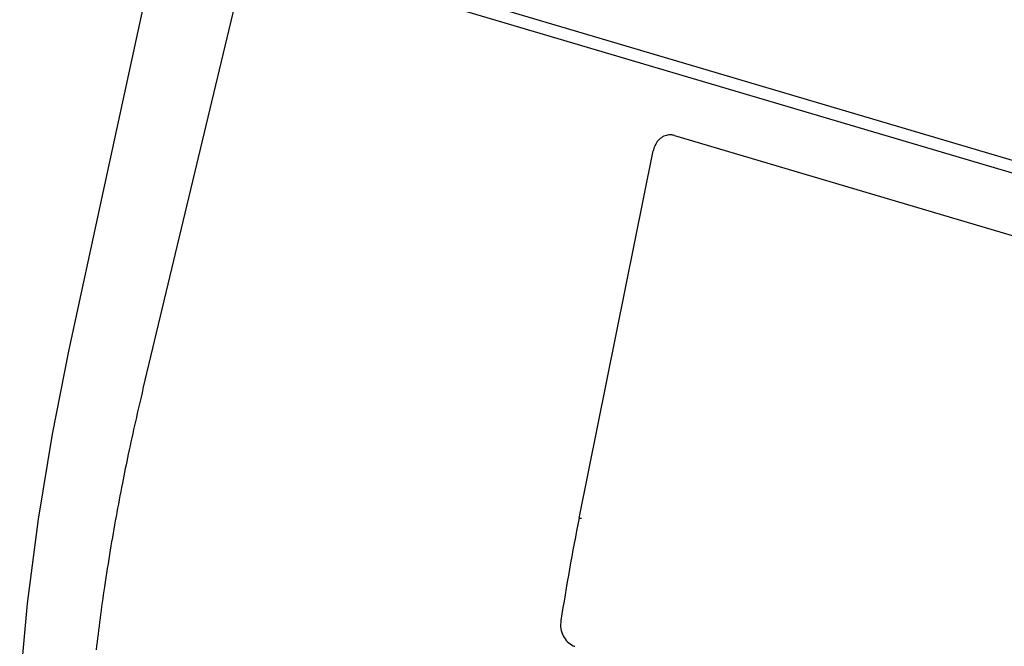
# Model space of a CAD drawing. Extents: x -758 to 1967, y 1363 to 2794.
# Drawn here: x -620 to -526, y 1559 to 1619 of the extents above; entities that cross this region are included whole.
import ezdxf

# ---------------------------------------------------------------- set-up
doc = ezdxf.new("R2010")
doc.units = 0
doc.layers.add('Robot Cook', color=7, linetype='CONTINUOUS')

msp = doc.modelspace()

# ---------------------------------------------------------------- linework, layer by layer
at = {"layer": 'Robot Cook'}
for p, q in [((-605.488, 1631.858), (-608.558, 1617.807)), ((-599.216, 1627.399), (-464.081, 1587.41)), ((-595.66, 1625.125), (-468.109, 1587.38)), ((-608.068, 1583.895), (-598.649, 1623.085)), ((-557.564, 1607.909), (-511.745, 1594.35)), ((-566.617, 1571.58), (-559.574, 1606.468)), ((-608.073, 1583.85), (-608.062, 1583.894)), ((-566.617, 1571.58), (-566.396, 1571.586))]:
    msp.add_line(p, q, dxfattribs=at)
for points in [[(-608.558, 1617.807), (-611.89, 1602.492), (-615.151, 1587.428)], [(-615.151, 1587.428), (-616.718, 1579.563), (-618.048, 1571.484), (-619.082, 1563.473), (-619.79, 1555.825)]]:
    msp.add_lwpolyline(points, dxfattribs=at)
for centre, radius, start, end in [((-557.97, 1606.57), 1.398, 91.70249, 94.68692), ((-557.97, 1606.555), 1.412, 86.72599, 91.69825), ((-557.971, 1606.54), 1.428, 81.04426, 86.72332), ((-557.973, 1606.528), 1.44, 73.51579, 81.03929), ((-557.375, 1606.024), 2.243, 166.12782, 168.58626), ((-390.304, 1531.537), 223.964, 166.49201, 168.11493), ((-394.481, 1532.419), 219.695, 168.11588, 168.85363), ((-400.497, 1533.578), 213.569, 168.84668, 170.57612), ((-351.838, 1528.199), 219.116, 168.58099, 171.16022), ((-406.823, 1534.628), 207.156, 170.57602, 171.55407), ((-414.21, 1535.693), 199.693, 171.54501, 173.27766), ((-566.604, 1560.83), 1.483, 246.96942, 253.4664)]:
    msp.add_arc(centre, radius, start, end, dxfattribs=at)
for points, start_tangent, end_tangent in [([(-558.084, 1607.963), (-558.572, 1607.833), (-559.004, 1607.536), (-559.553, 1606.562)], (-0.996653, -0.08175), (-0.239759, -0.970832)), ([(-568.352, 1561.871), (-568.356, 1561.081), (-568.136, 1560.392), (-567.185, 1559.465)], (-0.152924, -0.988238), (0.920595, -0.390519))]:
    msp.add_spline(points, degree=3, dxfattribs=dict(at, start_tangent=start_tangent, end_tangent=end_tangent))

doc.saveas('drawing.dxf')
